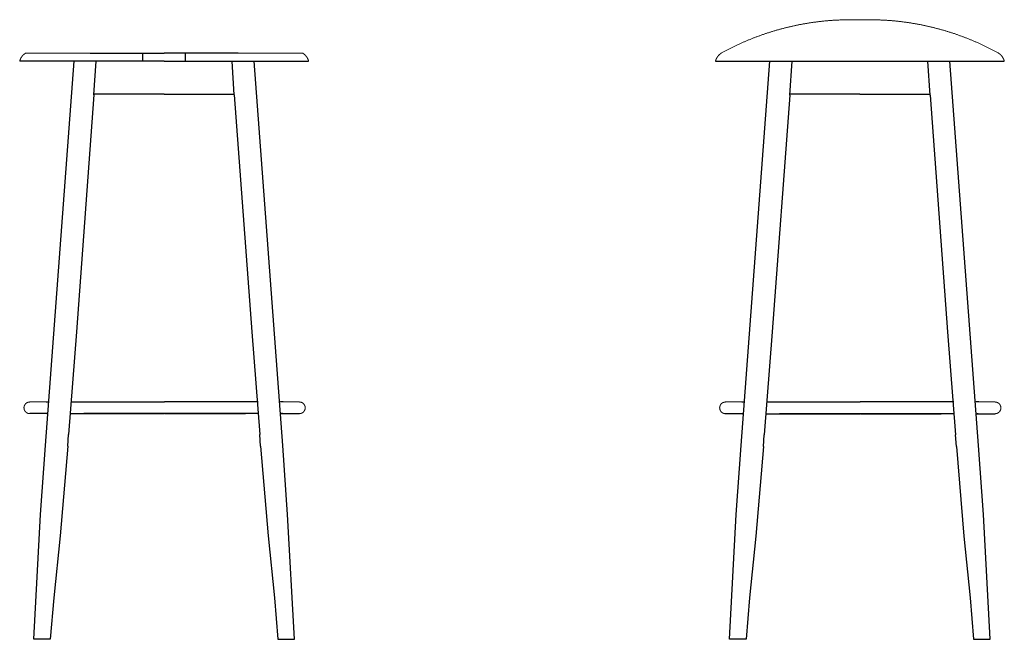
# Model space of a CAD drawing. Units: inches. Extents: x -1104 to 105, y 127 to 1398.
# Drawn here: x -1104 to 105, y 638 to 1398 of the extents above; entities that cross this region are included whole.
import ezdxf

# ---------------------------------------------------------------- set-up
doc = ezdxf.new("R2010")
doc.units = ezdxf.units.IN
doc.header["$MEASUREMENT"] = 0

# ---------------------------------------------------------------- blocks, each defined once
blk = doc.blocks.new('taburete OTO h75 alzado')
for p, q in [((-1017.4, 1357.2, -123.1), (-926.6, 1357.2, -123.1)), ((-926.6, 1357.2, -123.1), (-926.6, 1357.2, -123.1)), ((-835.8, 1357.2, -123.1), (-926.5, 1357.2, -123.1)), ((-926.6, 1347.4, -123.1), (-1103.9, 1347.4, -52.8)), ((-1072.4, 876, -123.1), (-1037, 1347.4, -123.1)), ((-1012.7, 1305.9, -123.1), (-1009.9, 1347.4, -123.1)), ((-926.6, 1347.4, -123.1), (-926.6, 1347.4, -123)), ((-926.5, 1347.4, -123.1), (-749.3, 1347.4, -52.8)), ((-840.5, 1305.9, -123.1), (-843.3, 1347.4, -123.1)), ((-780.8, 876, -123.1), (-816.1, 1347.4, -123.1)), ((-1012.7, 1305.9, -123.1), (-1034, 1015.3, -123.1)), ((-926.6, 1306.9, -123.1), (-1012.7, 1306.9, -123.1)), ((-1011.2, 1306.9, -123.1), (-1011.2, 1306.9, -123.1)), ((-926.6, 1306.9, -123.1), (-840.5, 1306.9, -123.1)), ((-842, 1306.9, -123.1), (-842, 1306.9, -123.1)), ((-840.5, 1305.9, -123.1), (-819.1, 1015.3, -123.1)), ((-1034, 1015.3, -123.1), (-1043.9, 889.3, -123.1)), ((-819.1, 1015.3, -123.1), (-809.3, 889.3, -123.1)), ((-1071.6, 929.3, -123.1), (-1068.5, 929.3, -123.1)), ((-1040.8, 929.3, -123.1), (-926.1, 929.3, -123.1)), ((-811.3, 929.3, -123.1), (-926.1, 929.3, -123.1)), ((-780.5, 929.3, -123.1), (-783.7, 929.3, -123.1)), ((-1070.6, 915, -123.1), (-1091.5, 915, -123.1)), ((-1069.4, 915, -123.1), (-1073.6, 915, -123.1)), ((-1070.6, 915, -123.1), (-1069.5, 915, -123.1)), ((-1041.9, 915, -123.1), (-926.1, 915, -123.1)), ((-926.6, 915, -123.1), (-1025.3, 915, -123.1)), ((-810.2, 915, -123.1), (-926.1, 915, -123.1)), ((-925.5, 915, -123.1), (-826.9, 915, -123.1)), ((-783.8, 915, -123.1), (-778.5, 915, -123.1)), ((-781.5, 915, -123.1), (-782.6, 915, -123.1)), ((-781.5, 915, -123.1), (-760.6, 915, -123.1)), ((-1045, 875, -123.1), (-1043.9, 889.3, -123.1)), ((-808.2, 875, -123.1), (-809.3, 889.3, -123.1)), ((-1078.2, 791.2, -123.1), (-1072.4, 876, -123.1)), ((-1045, 875, -123.1), (-1054.3, 765, -123.1)), ((-808.2, 875, -123.1), (-798.9, 765, -123.1)), ((-775, 791.2, -123.1), (-780.8, 876, -123.1)), ((-1086.6, 638.3, -123.1), (-1078.2, 791.2, -123.1)), ((-766.7, 638.3, -123.1), (-775, 791.2, -123.1)), ((-1054.3, 765, -123.1), (-1062, 689.2, -123.1)), ((-798.9, 765, -123.1), (-791.2, 689.2, -123.1)), ((-1062, 689.2, -123.1), (-1066.3, 638.3, -123.1)), ((-791.2, 689.2, -123.1), (-786.9, 638.3, -123.1)), ((-1066.3, 638.3, -123.1), (-1086.6, 638.3, -123.1)), ((-786.9, 638.3, -123.1), (-766.7, 638.3, -123.1))]:
    blk.add_line(p, q)
at = {"color": 254}
for p, q in [((-952.6, 1347.4, -52.8), (-952.6, 1357.2, -52.8)), ((-900.5, 1347.4, -52.8), (-900.5, 1357.2, -52.8))]:
    blk.add_line(p, q, dxfattribs=at)
at = {"linetype": 'Continuous', "lineweight": 0}
for points in [[(-1100.6, 1353.8, -52.8), (-1101.2, 1353, -52.8)], [(-1100.6, 1353.8, -52.8), (-1101.2, 1353, -52.8)], [(-1100.6, 1353.8, -52.8), (-1099.9, 1354.6, -52.8)], [(-1100.6, 1353.8, -52.8), (-1099.9, 1354.6, -52.8)], [(-1099.9, 1354.6, -52.8), (-1099.1, 1355.3, -52.8)], [(-1099.9, 1354.6, -52.8), (-1099.1, 1355.3, -52.8)], [(-1098.3, 1356, -52.8), (-1099.1, 1355.3, -52.8)], [(-1098.3, 1356, -52.8), (-1099.1, 1355.3, -52.8)], [(-1098.3, 1356, -52.8), (-1097.5, 1356.6, -52.8)], [(-1098.3, 1356, -52.8), (-1097.5, 1356.6, -52.8)], [(-1097.5, 1356.6, -52.8), (-1096.6, 1357.2, -52.8)], [(-1097.5, 1356.6, -52.8), (-1096.6, 1357.2, -52.8)], [(-1096.6, 1357.2, -52.8), (-1096, 1357.2, -52.8)], [(-1096.6, 1357.2, -52.8), (-1096, 1357.2, -52.8)], [(-1096, 1357.2, -52.8), (-1094.7, 1357.2, -52.8)], [(-1096, 1357.2, -52.8), (-1094.7, 1357.2, -52.8)], [(-1092.8, 1357.2, -52.8), (-1094.7, 1357.2, -52.8)], [(-1092.8, 1357.2, -52.8), (-1094.7, 1357.2, -52.8)], [(-1092.8, 1357.2, -52.8), (-1090.2, 1357.2, -52.8)], [(-1092.8, 1357.2, -52.8), (-1090.2, 1357.2, -52.8)], [(-1090.2, 1357.2, -52.8), (-1087, 1357.2, -52.8)], [(-1083.3, 1357.2, -52.8), (-1087, 1357.2, -52.8)], [(-1083.3, 1357.2, -52.8), (-1087, 1357.2, -52.8)], [(-1083.3, 1357.2, -52.8), (-1078.9, 1357.2, -52.8)], [(-1083.3, 1357.2, -52.8), (-1078.9, 1357.2, -52.8)], [(-1066.3, 1357.2, -123.1), (-1078.9, 1357.2, -52.8)], [(-1066.3, 1357.2, -123.1), (-1078.9, 1357.2, -52.8)], [(-1060.8, 1357.2, -123.1), (-1066.3, 1357.2, -123.1)], [(-1060.8, 1357.2, -123.1), (-1066.3, 1357.2, -123.1)], [(-1054.8, 1357.2, -123.1), (-1060.8, 1357.2, -123.1)], [(-1054.8, 1357.2, -123.1), (-1060.8, 1357.2, -123.1)], [(-1048.2, 1357.2, -123.1), (-1054.8, 1357.2, -123.1)], [(-1048.2, 1357.2, -123.1), (-1054.8, 1357.2, -123.1)], [(-1048.2, 1357.2, -123.1), (-1041.2, 1357.2, -123.1)], [(-1048.2, 1357.2, -123.1), (-1041.2, 1357.2, -123.1)], [(-1041.2, 1357.2, -123.1), (-1033.7, 1357.2, -123.1)], [(-1041.2, 1357.2, -123.1), (-1033.7, 1357.2, -123.1)], [(-1025.7, 1357.2, -123.1), (-1033.7, 1357.2, -123.1)], [(-1025.7, 1357.2, -123.1), (-1033.7, 1357.2, -123.1)], [(-1017.4, 1357.2, -123.1), (-1025.7, 1357.2, -123.1)], [(-1017.4, 1357.2, -123.1), (-1025.7, 1357.2, -123.1)], [(-835.8, 1357.2, -123.1), (-827.4, 1357.2, -123.1)], [(-835.8, 1357.2, -123.1), (-827.4, 1357.2, -123.1)], [(-827.4, 1357.2, -123.1), (-819.5, 1357.2, -123.1)], [(-827.4, 1357.2, -123.1), (-819.5, 1357.2, -123.1)], [(-812, 1357.2, -123.1), (-819.5, 1357.2, -123.1)], [(-812, 1357.2, -123.1), (-819.5, 1357.2, -123.1)], [(-805, 1357.2, -123.1), (-812, 1357.2, -123.1)], [(-805, 1357.2, -123.1), (-812, 1357.2, -123.1)], [(-805, 1357.2, -123.1), (-798.4, 1357.2, -123.1)], [(-805, 1357.2, -123.1), (-798.4, 1357.2, -123.1)], [(-798.4, 1357.2, -123.1), (-792.4, 1357.2, -123.1)], [(-798.4, 1357.2, -123.1), (-792.4, 1357.2, -123.1)], [(-792.4, 1357.2, -123.1), (-786.8, 1357.2, -123.1)], [(-792.4, 1357.2, -123.1), (-786.8, 1357.2, -123.1)], [(-786.8, 1357.2, -123.1), (-774.3, 1357.2, -52.8)], [(-786.8, 1357.2, -123.1), (-774.3, 1357.2, -52.8)], [(-769.9, 1357.2, -52.8), (-774.3, 1357.2, -52.8)], [(-769.9, 1357.2, -52.8), (-774.3, 1357.2, -52.8)], [(-769.9, 1357.2, -52.8), (-766.1, 1357.2, -52.8)], [(-769.9, 1357.2, -52.8), (-766.1, 1357.2, -52.8)], [(-763, 1357.2, -52.8), (-766.1, 1357.2, -52.8)], [(-760.4, 1357.2, -52.8), (-763, 1357.2, -52.8)], [(-760.4, 1357.2, -52.8), (-763, 1357.2, -52.8)], [(-760.4, 1357.2, -52.8), (-758.5, 1357.2, -52.8)], [(-760.4, 1357.2, -52.8), (-758.5, 1357.2, -52.8)], [(-757.2, 1357.2, -52.8), (-758.5, 1357.2, -52.8)], [(-757.2, 1357.2, -52.8), (-758.5, 1357.2, -52.8)], [(-756.5, 1357.2, -52.8), (-757.2, 1357.2, -52.8)], [(-756.5, 1357.2, -52.8), (-757.2, 1357.2, -52.8)], [(-755.7, 1356.6, -52.8), (-756.5, 1357.2, -52.8)], [(-755.7, 1356.6, -52.8), (-756.5, 1357.2, -52.8)], [(-754.8, 1356, -52.8), (-755.7, 1356.6, -52.8)], [(-754.8, 1356, -52.8), (-755.7, 1356.6, -52.8)], [(-754.8, 1356, -52.8), (-754.1, 1355.3, -52.8)], [(-754.8, 1356, -52.8), (-754.1, 1355.3, -52.8)], [(-753.3, 1354.6, -52.8), (-754.1, 1355.3, -52.8)], [(-753.3, 1354.6, -52.8), (-754.1, 1355.3, -52.8)], [(-752.6, 1353.8, -52.8), (-753.3, 1354.6, -52.8)], [(-752.6, 1353.8, -52.8), (-753.3, 1354.6, -52.8)], [(-752.6, 1353.8, -52.8), (-752, 1353, -52.8)], [(-752.6, 1353.8, -52.8), (-752, 1353, -52.8)], [(-1103.9, 1347.4, -52.8), (-1103.6, 1348.4, -52.8)], [(-1103.9, 1347.4, -52.8), (-1103.6, 1348.4, -52.8)], [(-1103.6, 1348.4, -52.8), (-1103.2, 1349.4, -52.8)], [(-1103.6, 1348.4, -52.8), (-1103.2, 1349.4, -52.8)], [(-1103.2, 1349.4, -52.8), (-1102.8, 1350.3, -52.8)], [(-1103.2, 1349.4, -52.8), (-1102.8, 1350.3, -52.8)], [(-1102.8, 1350.3, -52.8), (-1102.3, 1351.3, -52.8)], [(-1102.8, 1350.3, -52.8), (-1102.3, 1351.3, -52.8)], [(-1102.3, 1351.3, -52.8), (-1101.8, 1352.2, -52.8)], [(-1102.3, 1351.3, -52.8), (-1101.8, 1352.2, -52.8)], [(-1101.8, 1352.2, -52.8), (-1101.2, 1353, -52.8)], [(-1101.8, 1352.2, -52.8), (-1101.2, 1353, -52.8)], [(-751.4, 1352.2, -52.8), (-752, 1353, -52.8)], [(-751.4, 1352.2, -52.8), (-752, 1353, -52.8)], [(-750.8, 1351.3, -52.8), (-751.4, 1352.2, -52.8)], [(-750.8, 1351.3, -52.8), (-751.4, 1352.2, -52.8)], [(-750.4, 1350.3, -52.8), (-750.8, 1351.3, -52.8)], [(-750.4, 1350.3, -52.8), (-750.8, 1351.3, -52.8)], [(-749.9, 1349.4, -52.8), (-750.4, 1350.3, -52.8)], [(-749.9, 1349.4, -52.8), (-750.4, 1350.3, -52.8)], [(-749.6, 1348.4, -52.8), (-749.9, 1349.4, -52.8)], [(-749.6, 1348.4, -52.8), (-749.9, 1349.4, -52.8)], [(-749.3, 1347.4, -52.8), (-749.6, 1348.4, -52.8)], [(-749.3, 1347.4, -52.8), (-749.6, 1348.4, -52.8)], [(-1098.4, 924, -123.1), (-1098.7, 922.2, -123.1)], [(-1098.4, 924, -123.1), (-1098.7, 922.2, -123.1)], [(-1098.7, 922.2, -123.1), (-1098.4, 920.3, -123.1)], [(-1098.7, 922.2, -123.1), (-1098.4, 920.3, -123.1)], [(-1097.7, 925.8, -123.1), (-1098.4, 924, -123.1)], [(-1097.7, 925.8, -123.1), (-1098.4, 924, -123.1)], [(-1098.4, 920.3, -123.1), (-1097.7, 918.6, -123.1)], [(-1098.4, 920.3, -123.1), (-1097.7, 918.6, -123.1)], [(-1096.6, 927.2, -123.1), (-1097.7, 925.8, -123.1)], [(-1096.6, 927.2, -123.1), (-1097.7, 925.8, -123.1)], [(-1096.6, 917.1, -123.1), (-1097.7, 918.6, -123.1)], [(-1096.6, 917.1, -123.1), (-1097.7, 918.6, -123.1)], [(-1095.1, 928.4, -123.1), (-1096.6, 927.2, -123.1)], [(-1095.1, 928.4, -123.1), (-1096.6, 927.2, -123.1)], [(-1093.4, 929.1, -123.1), (-1095.1, 928.4, -123.1)], [(-1093.4, 929.1, -123.1), (-1095.1, 928.4, -123.1)], [(-1091.5, 929.3, -123.1), (-1093.4, 929.1, -123.1)], [(-1091.5, 929.3, -123.1), (-1093.4, 929.1, -123.1)], [(-1091.5, 929.3, -123.1), (-1086.4, 929.3, -123.1)], [(-1091.5, 929.3, -123.1), (-1086.4, 929.3, -123.1)], [(-1086.4, 929.3, -123.1), (-1071.6, 929.3, -123.1)], [(-1073.6, 929.3, -123.1), (-1068.5, 929.3, -123.1)], [(-1073.6, 929.3, -123.1), (-1068.5, 929.3, -123.1)], [(-1071.6, 929.3, -123.1), (-1070.1, 929.3, -123.1)], [(-1068.5, 929.3, -123.1), (-1068.4, 929.3, -123.1)], [(-783.6, 929.3, -123.1), (-784.8, 929.3, -123.1)], [(-778.5, 929.3, -123.1), (-783.6, 929.3, -123.1)], [(-778.5, 929.3, -123.1), (-783.6, 929.3, -123.1)], [(-780.5, 929.3, -123.1), (-782, 929.3, -123.1)], [(-765.7, 929.3, -123.1), (-780.5, 929.3, -123.1)], [(-760.6, 929.3, -123.1), (-765.7, 929.3, -123.1)], [(-760.6, 929.3, -123.1), (-765.7, 929.3, -123.1)], [(-760.6, 929.3, -123.1), (-758.8, 929.1, -123.1)], [(-760.6, 929.3, -123.1), (-758.8, 929.1, -123.1)], [(-758.8, 929.1, -123.1), (-757, 928.4, -123.1)], [(-758.8, 929.1, -123.1), (-757, 928.4, -123.1)], [(-757, 928.4, -123.1), (-755.5, 927.2, -123.1)], [(-757, 928.4, -123.1), (-755.5, 927.2, -123.1)], [(-755.5, 927.2, -123.1), (-754.4, 925.8, -123.1)], [(-755.5, 927.2, -123.1), (-754.4, 925.8, -123.1)], [(-755.5, 917.1, -123.1), (-754.4, 918.6, -123.1)], [(-755.5, 917.1, -123.1), (-754.4, 918.6, -123.1)], [(-754.4, 925.8, -123.1), (-753.7, 924, -123.1)], [(-754.4, 925.8, -123.1), (-753.7, 924, -123.1)], [(-753.7, 920.3, -123.1), (-754.4, 918.6, -123.1)], [(-753.7, 920.3, -123.1), (-754.4, 918.6, -123.1)], [(-753.7, 924, -123.1), (-753.4, 922.2, -123.1)], [(-753.7, 924, -123.1), (-753.4, 922.2, -123.1)], [(-753.4, 922.2, -123.1), (-753.7, 920.3, -123.1)], [(-753.4, 922.2, -123.1), (-753.7, 920.3, -123.1)], [(-1095.1, 915.9, -123.1), (-1096.6, 917.1, -123.1)], [(-1095.1, 915.9, -123.1), (-1096.6, 917.1, -123.1)], [(-1093.4, 915.2, -123.1), (-1095.1, 915.9, -123.1)], [(-1093.4, 915.2, -123.1), (-1095.1, 915.9, -123.1)], [(-1091.5, 915, -123.1), (-1093.4, 915.2, -123.1)], [(-1091.5, 915, -123.1), (-1093.4, 915.2, -123.1)], [(-760.6, 915, -123.1), (-758.8, 915.2, -123.1)], [(-760.6, 915, -123.1), (-758.8, 915.2, -123.1)], [(-758.8, 915.2, -123.1), (-757, 915.9, -123.1)], [(-758.8, 915.2, -123.1), (-757, 915.9, -123.1)], [(-757, 915.9, -123.1), (-755.5, 917.1, -123.1)], [(-757, 915.9, -123.1), (-755.5, 917.1, -123.1)]]:
    blk.add_open_spline(points, degree=1, dxfattribs=at)
blk = doc.blocks.new('taburete OTO h75 tapizado alzado')
for p, q in [((-249.9, 1347.3, -123.1), (104.6, 1347.3, -123.1)), ((-218.4, 875.9, -123.1), (-183.1, 1347.3, -123.1)), ((-158.8, 1305.8, -123.1), (-155.9, 1347.3, -123.1)), ((-72.7, 1347.3, -123.1), (-72.7, 1347.3, -123)), ((13.5, 1305.8, -123.1), (10.6, 1347.3, -123.1)), ((73.1, 875.9, -123.1), (37.8, 1347.3, -123.1)), ((-158.8, 1305.8, -123.1), (-180.1, 1015.2, -123.1)), ((-72.7, 1306.8, -123.1), (-158.7, 1306.8, -123.1)), ((-157.2, 1306.8, -123.1), (-157.2, 1306.8, -123.1)), ((-72.7, 1306.8, -123.1), (13.4, 1306.8, -123.1)), ((11.9, 1306.8, -123.1), (11.9, 1306.8, -123.1)), ((13.5, 1305.8, -123.1), (34.8, 1015.2, -123.1)), ((-180.1, 1015.2, -123.1), (-190, 889.2, -123.1)), ((34.8, 1015.2, -123.1), (44.7, 889.2, -123.1)), ((-217.7, 929.3, -123.1), (-214.5, 929.3, -123.1)), ((-186.9, 929.3, -123.1), (-72.1, 929.3, -123.1)), ((42.6, 929.3, -123.1), (-72.1, 929.3, -123.1)), ((73.4, 929.3, -123.1), (70.3, 929.3, -123.1)), ((-216.7, 914.9, -123.1), (-237.6, 914.9, -123.1)), ((-215.5, 914.9, -123.1), (-219.7, 914.9, -123.1)), ((-216.7, 914.9, -123.1), (-215.6, 914.9, -123.1)), ((-188, 914.9, -123.1), (-72.1, 914.9, -123.1)), ((-72.7, 914.9, -123.1), (-171.3, 914.9, -123.1)), ((43.7, 914.9, -123.1), (-72.1, 914.9, -123.1)), ((-71.6, 914.9, -123.1), (27, 914.9, -123.1)), ((70.2, 914.9, -123.1), (75.4, 914.9, -123.1)), ((72.4, 914.9, -123.1), (71.3, 914.9, -123.1)), ((72.4, 914.9, -123.1), (93.3, 914.9, -123.1)), ((-191.1, 874.9, -123.1), (-190, 889.2, -123.1)), ((45.8, 874.9, -123.1), (44.7, 889.2, -123.1)), ((-224.3, 791.2, -123.1), (-218.4, 875.9, -123.1)), ((-191.1, 874.9, -123.1), (-200.3, 764.9, -123.1)), ((45.8, 874.9, -123.1), (55, 764.9, -123.1)), ((78.9, 791.2, -123.1), (73.1, 875.9, -123.1)), ((-232.6, 638.2, -123.1), (-224.3, 791.2, -123.1)), ((87.2, 638.2, -123.1), (78.9, 791.2, -123.1)), ((-200.3, 764.9, -123.1), (-208, 689.1, -123.1)), ((55, 764.9, -123.1), (62.7, 689.1, -123.1)), ((-208, 689.1, -123.1), (-212.4, 638.2, -123.1)), ((62.7, 689.1, -123.1), (67, 638.2, -123.1)), ((-212.4, 638.2, -123.1), (-232.6, 638.2, -123.1)), ((67, 638.2, -123.1), (87.2, 638.2, -123.1))]:
    blk.add_line(p, q)
at = {"linetype": 'Continuous', "lineweight": 0}
for points in [[(-160.2, 1389.2, -123.1), (-145.8, 1392.3, -123.1)], [(-145.8, 1392.3, -123.1), (-131.3, 1394.8, -123.1)], [(-131.3, 1394.8, -123.1), (-116.7, 1396.6, -123.1)], [(-116.7, 1396.6, -123.1), (-102, 1397.7, -123.1)], [(-116.7, 1396.6, -123.1), (-102, 1397.7, -123.1)], [(-102, 1397.7, -123.1), (-87.3, 1398.2, -123.1)], [(-87.3, 1398.2, -123.1), (-87.3, 1398.2, -123.1)], [(-87.2, 1398.2, -123.1), (-87.3, 1398.2, -123.1)], [(-87.2, 1398.2, -123.1), (-87, 1398.2, -123.1)], [(-86.8, 1398.2, -123.1), (-87, 1398.2, -123.1)], [(-86.8, 1398.2, -123.1), (-86.5, 1398.2, -123.1)], [(-86.1, 1398.2, -123.1), (-86.5, 1398.2, -123.1)], [(-86.1, 1398.2, -123.1), (-86.5, 1398.2, -123.1)], [(-86.1, 1398.2, -123.1), (-85.7, 1398.2, -123.1)], [(-86.1, 1398.2, -123.1), (-85.7, 1398.2, -123.1)], [(-85.3, 1398.2, -123.1), (-85.7, 1398.2, -123.1)], [(-85.3, 1398.2, -123.1), (-85.7, 1398.2, -123.1)], [(-85.3, 1398.2, -123.1), (-84.8, 1398.2, -123.1)], [(-85.3, 1398.2, -123.1), (-84.8, 1398.2, -123.1)], [(-84.3, 1398.2, -123.1), (-84.8, 1398.2, -123.1)], [(-84.3, 1398.2, -123.1), (-84.8, 1398.2, -123.1)], [(-84.3, 1398.2, -123.1), (-83.7, 1398.2, -123.1)], [(-84.3, 1398.2, -123.1), (-83.7, 1398.2, -123.1)], [(-83, 1398.2, -123.1), (-83.7, 1398.2, -123.1)], [(-83, 1398.2, -123.1), (-83.7, 1398.2, -123.1)], [(-83, 1398.2, -123.1), (-82.4, 1398.2, -123.1)], [(-83, 1398.2, -123.1), (-82.4, 1398.2, -123.1)], [(-81.6, 1398.2, -123.1), (-82.4, 1398.2, -123.1)], [(-81.6, 1398.2, -123.1), (-82.4, 1398.2, -123.1)], [(-80.9, 1398.2, -123.1), (-81.6, 1398.2, -123.1)], [(-80.1, 1398.2, -123.1), (-80.9, 1398.2, -123.1)], [(-79.3, 1398.2, -123.1), (-80.1, 1398.2, -123.1)], [(-78.5, 1398.2, -123.1), (-79.3, 1398.2, -123.1)], [(-77.6, 1398.2, -123.1), (-78.5, 1398.2, -123.1)], [(-76.7, 1398.2, -123.1), (-77.6, 1398.2, -123.1)], [(-76.7, 1398.2, -123.1), (-77.6, 1398.2, -123.1)], [(-75.8, 1398.2, -123.1), (-76.7, 1398.2, -123.1)], [(-75.8, 1398.2, -123.1), (-76.7, 1398.2, -123.1)], [(-74.9, 1398.2, -123.1), (-75.8, 1398.2, -123.1)], [(-74.9, 1398.2, -123.1), (-75.8, 1398.2, -123.1)], [(-74, 1398.2, -123.1), (-74.9, 1398.2, -123.1)], [(-74, 1398.2, -123.1), (-74.9, 1398.2, -123.1)], [(-73.1, 1398.2, -123.1), (-74, 1398.2, -123.1)], [(-72.2, 1398.2, -123.1), (-73.1, 1398.2, -123.1)], [(-71.2, 1398.2, -123.1), (-72.2, 1398.2, -123.1)], [(-70.3, 1398.2, -123.1), (-71.2, 1398.2, -123.1)], [(-69.4, 1398.2, -123.1), (-70.3, 1398.2, -123.1)], [(-68.5, 1398.2, -123.1), (-69.4, 1398.2, -123.1)], [(-67.6, 1398.2, -123.1), (-68.5, 1398.2, -123.1)], [(-66.8, 1398.2, -123.1), (-67.6, 1398.2, -123.1)], [(-65.9, 1398.2, -123.1), (-66.8, 1398.2, -123.1)], [(-65.1, 1398.2, -123.1), (-65.9, 1398.2, -123.1)], [(-64.3, 1398.2, -123.1), (-65.1, 1398.2, -123.1)], [(-63.6, 1398.2, -123.1), (-64.3, 1398.2, -123.1)], [(-62.9, 1398.2, -123.1), (-63.6, 1398.2, -123.1)], [(-62.9, 1398.2, -123.1), (-63.6, 1398.2, -123.1)], [(-62.2, 1398.2, -123.1), (-62.9, 1398.2, -123.1)], [(-62.2, 1398.2, -123.1), (-62.9, 1398.2, -123.1)], [(-61.6, 1398.2, -123.1), (-62.2, 1398.2, -123.1)], [(-61.6, 1398.2, -123.1), (-62.2, 1398.2, -123.1)], [(-61.6, 1398.2, -123.1), (-61, 1398.2, -123.1)], [(-61.6, 1398.2, -123.1), (-61, 1398.2, -123.1)], [(-61, 1398.2, -123.1), (-60.4, 1398.2, -123.1)], [(-61, 1398.2, -123.1), (-60.4, 1398.2, -123.1)], [(-60.4, 1398.2, -123.1), (-59.9, 1398.2, -123.1)], [(-60.4, 1398.2, -123.1), (-59.9, 1398.2, -123.1)], [(-59.9, 1398.2, -123.1), (-59.5, 1398.2, -123.1)], [(-59.9, 1398.2, -123.1), (-59.5, 1398.2, -123.1)], [(-59.5, 1398.2, -123.1), (-59.1, 1398.2, -123.1)], [(-59.5, 1398.2, -123.1), (-59.1, 1398.2, -123.1)], [(-59.1, 1398.2, -123.1), (-58.8, 1398.2, -123.1)], [(-59.1, 1398.2, -123.1), (-58.8, 1398.2, -123.1)], [(-58.8, 1398.2, -123.1), (-58.5, 1398.2, -123.1)], [(-58.8, 1398.2, -123.1), (-58.5, 1398.2, -123.1)], [(-58.5, 1398.2, -123.1), (-58.2, 1398.2, -123.1)], [(-58.5, 1398.2, -123.1), (-58.2, 1398.2, -123.1)], [(-43.2, 1397.7, -123.1), (-57.9, 1398.2, -123.1)], [(-43.2, 1397.7, -123.1), (-57.9, 1398.2, -123.1)], [(-43.2, 1397.7, -123.1), (-28.5, 1396.6, -123.1)], [(-43.2, 1397.7, -123.1), (-28.5, 1396.6, -123.1)], [(-28.5, 1396.6, -123.1), (-13.9, 1394.8, -123.1)], [(-13.9, 1394.8, -123.1), (0.6, 1392.3, -123.1)], [(0.6, 1392.3, -123.1), (15, 1389.2, -123.1)], [(-202.4, 1376.1, -123.1), (-188.5, 1381.1, -123.1)], [(-202.4, 1376.1, -123.1), (-188.5, 1381.1, -123.1)], [(-188.5, 1381.1, -123.1), (-174.5, 1385.5, -123.1)], [(-174.5, 1385.5, -123.1), (-160.2, 1389.2, -123.1)], [(15, 1389.2, -123.1), (29.2, 1385.5, -123.1)], [(15, 1389.2, -123.1), (29.2, 1385.5, -123.1)], [(29.2, 1385.5, -123.1), (43.3, 1381.1, -123.1)], [(43.3, 1381.1, -123.1), (57.1, 1376.1, -123.1)], [(43.3, 1381.1, -123.1), (57.1, 1376.1, -123.1)], [(-229.3, 1364.3, -123.1), (-216, 1370.5, -123.1)], [(-229.3, 1364.3, -123.1), (-216, 1370.5, -123.1)], [(-216, 1370.5, -123.1), (-202.4, 1376.1, -123.1)], [(-216, 1370.5, -123.1), (-202.4, 1376.1, -123.1)], [(57.1, 1376.1, -123.1), (70.7, 1370.5, -123.1)], [(70.7, 1370.5, -123.1), (84.1, 1364.3, -123.1)], [(-246.4, 1354, -123.1), (-247.1, 1353.1, -123.1)], [(-246.4, 1354, -123.1), (-245.7, 1354.8, -123.1)], [(-246.4, 1354, -123.1), (-245.7, 1354.8, -123.1)], [(-246.4, 1354, -123.1), (-245.7, 1354.8, -123.1)], [(-246.4, 1354, -123.1), (-245.7, 1354.8, -123.1)], [(-244.9, 1355.5, -123.1), (-245.7, 1354.8, -123.1)], [(-244.9, 1355.5, -123.1), (-245.7, 1354.8, -123.1)], [(-244.9, 1355.5, -123.1), (-245.7, 1354.8, -123.1)], [(-244.9, 1355.5, -123.1), (-245.7, 1354.8, -123.1)], [(-244.9, 1355.5, -123.1), (-244.1, 1356.2, -123.1)], [(-244.9, 1355.5, -123.1), (-244.1, 1356.2, -123.1)], [(-243.3, 1356.9, -123.1), (-244.1, 1356.2, -123.1)], [(-243.3, 1356.9, -123.1), (-244.1, 1356.2, -123.1)], [(-242.4, 1357.5, -123.1), (-243.3, 1356.9, -123.1)], [(-242.4, 1357.5, -123.1), (-243.3, 1356.9, -123.1)], [(-242.4, 1357.5, -123.1), (-229.3, 1364.3, -123.1)], [(-242.4, 1357.5, -123.1), (-229.3, 1364.3, -123.1)], [(84.1, 1364.3, -123.1), (97.1, 1357.5, -123.1)], [(84.1, 1364.3, -123.1), (97.1, 1357.5, -123.1)], [(98, 1356.9, -123.1), (97.1, 1357.5, -123.1)], [(98, 1356.9, -123.1), (97.1, 1357.5, -123.1)], [(98.9, 1356.2, -123.1), (98, 1356.9, -123.1)], [(98.9, 1356.2, -123.1), (98, 1356.9, -123.1)], [(98.9, 1356.2, -123.1), (99.7, 1355.5, -123.1)], [(98.9, 1356.2, -123.1), (99.7, 1355.5, -123.1)], [(99.7, 1355.5, -123.1), (100.5, 1354.8, -123.1)], [(99.7, 1355.5, -123.1), (100.5, 1354.8, -123.1)], [(99.7, 1355.5, -123.1), (100.5, 1354.8, -123.1)], [(99.7, 1355.5, -123.1), (100.5, 1354.8, -123.1)], [(101.2, 1354, -123.1), (100.5, 1354.8, -123.1)], [(101.2, 1354, -123.1), (100.5, 1354.8, -123.1)], [(101.2, 1354, -123.1), (101.9, 1353.1, -123.1)], [(101.2, 1354, -123.1), (101.9, 1353.1, -123.1)], [(101.5, 1353.6, -123.1), (101.9, 1353.1, -123.1)], [(101.5, 1353.6, -123.1), (101.9, 1353.1, -123.1)], [(-249.9, 1347.3, -123.1), (-249.6, 1348.4, -123.1)], [(-249.6, 1348.4, -123.1), (-249.2, 1349.4, -123.1)], [(-249.2, 1349.4, -123.1), (-248.8, 1350.4, -123.1)], [(-248.8, 1350.4, -123.1), (-248.3, 1351.3, -123.1)], [(-248.3, 1351.3, -123.1), (-247.7, 1352.2, -123.1)], [(-247.7, 1352.2, -123.1), (-247.1, 1353.1, -123.1)], [(101.9, 1353.1, -123.1), (102.5, 1352.2, -123.1)], [(102.5, 1352.2, -123.1), (101.9, 1353.1, -123.1)], [(101.9, 1353.1, -123.1), (102.5, 1352.2, -123.1)], [(101.9, 1353.1, -123.1), (102.5, 1352.2, -123.1)], [(101.9, 1353.1, -123.1), (102.5, 1352.2, -123.1)], [(102.5, 1352.2, -123.1), (101.9, 1353.1, -123.1)], [(102.5, 1352.2, -123.1), (103, 1351.3, -123.1)], [(102.5, 1352.2, -123.1), (103, 1351.3, -123.1)], [(103, 1351.3, -123.1), (103.5, 1350.4, -123.1)], [(103, 1351.3, -123.1), (103.5, 1350.4, -123.1)], [(103.5, 1350.4, -123.1), (104, 1349.4, -123.1)], [(104, 1349.4, -123.1), (104.3, 1348.4, -123.1)], [(104.3, 1348.4, -123.1), (104.6, 1347.3, -123.1)], [(-244.5, 923.9, -123.1), (-244.8, 922.1, -123.1)], [(-244.5, 923.9, -123.1), (-244.8, 922.1, -123.1)], [(-244.8, 922.1, -123.1), (-244.5, 920.2, -123.1)], [(-244.8, 922.1, -123.1), (-244.5, 920.2, -123.1)], [(-243.8, 925.7, -123.1), (-244.5, 923.9, -123.1)], [(-243.8, 925.7, -123.1), (-244.5, 923.9, -123.1)], [(-244.5, 920.2, -123.1), (-243.8, 918.5, -123.1)], [(-244.5, 920.2, -123.1), (-243.8, 918.5, -123.1)], [(-242.7, 927.2, -123.1), (-243.8, 925.7, -123.1)], [(-242.7, 927.2, -123.1), (-243.8, 925.7, -123.1)], [(-242.7, 917, -123.1), (-243.8, 918.5, -123.1)], [(-242.7, 917, -123.1), (-243.8, 918.5, -123.1)], [(-241.2, 928.3, -123.1), (-242.7, 927.2, -123.1)], [(-241.2, 928.3, -123.1), (-242.7, 927.2, -123.1)], [(-239.4, 929, -123.1), (-241.2, 928.3, -123.1)], [(-239.4, 929, -123.1), (-241.2, 928.3, -123.1)], [(-237.6, 929.3, -123.1), (-239.4, 929, -123.1)], [(-237.6, 929.3, -123.1), (-239.4, 929, -123.1)], [(-237.6, 929.3, -123.1), (-232.5, 929.3, -123.1)], [(-237.6, 929.3, -123.1), (-232.5, 929.3, -123.1)], [(-232.5, 929.3, -123.1), (-217.7, 929.3, -123.1)], [(-219.7, 929.3, -123.1), (-214.6, 929.3, -123.1)], [(-219.7, 929.3, -123.1), (-214.6, 929.3, -123.1)], [(-217.7, 929.3, -123.1), (-216.2, 929.3, -123.1)], [(-214.6, 929.3, -123.1), (-214.4, 929.3, -123.1)], [(70.3, 929.3, -123.1), (69.1, 929.3, -123.1)], [(75.4, 929.3, -123.1), (70.3, 929.3, -123.1)], [(75.4, 929.3, -123.1), (70.3, 929.3, -123.1)], [(73.4, 929.3, -123.1), (71.9, 929.3, -123.1)], [(88.2, 929.3, -123.1), (73.4, 929.3, -123.1)], [(93.3, 929.3, -123.1), (88.2, 929.3, -123.1)], [(93.3, 929.3, -123.1), (88.2, 929.3, -123.1)], [(93.3, 929.3, -123.1), (95.2, 929, -123.1)], [(93.3, 929.3, -123.1), (95.2, 929, -123.1)], [(95.2, 929, -123.1), (96.9, 928.3, -123.1)], [(95.2, 929, -123.1), (96.9, 928.3, -123.1)], [(96.9, 928.3, -123.1), (98.4, 927.2, -123.1)], [(96.9, 928.3, -123.1), (98.4, 927.2, -123.1)], [(98.4, 927.2, -123.1), (99.5, 925.7, -123.1)], [(98.4, 927.2, -123.1), (99.5, 925.7, -123.1)], [(98.4, 917, -123.1), (99.5, 918.5, -123.1)], [(98.4, 917, -123.1), (99.5, 918.5, -123.1)], [(99.5, 925.7, -123.1), (100.2, 923.9, -123.1)], [(99.5, 925.7, -123.1), (100.2, 923.9, -123.1)], [(100.2, 920.2, -123.1), (99.5, 918.5, -123.1)], [(100.2, 920.2, -123.1), (99.5, 918.5, -123.1)], [(100.2, 923.9, -123.1), (100.5, 922.1, -123.1)], [(100.2, 923.9, -123.1), (100.5, 922.1, -123.1)], [(100.5, 922.1, -123.1), (100.2, 920.2, -123.1)], [(100.5, 922.1, -123.1), (100.2, 920.2, -123.1)], [(-241.2, 915.9, -123.1), (-242.7, 917, -123.1)], [(-241.2, 915.9, -123.1), (-242.7, 917, -123.1)], [(-239.4, 915.1, -123.1), (-241.2, 915.9, -123.1)], [(-239.4, 915.1, -123.1), (-241.2, 915.9, -123.1)], [(-237.6, 914.9, -123.1), (-239.4, 915.1, -123.1)], [(-237.6, 914.9, -123.1), (-239.4, 915.1, -123.1)], [(93.3, 914.9, -123.1), (95.2, 915.1, -123.1)], [(93.3, 914.9, -123.1), (95.2, 915.1, -123.1)], [(95.2, 915.1, -123.1), (96.9, 915.9, -123.1)], [(95.2, 915.1, -123.1), (96.9, 915.9, -123.1)], [(96.9, 915.9, -123.1), (98.4, 917, -123.1)], [(96.9, 915.9, -123.1), (98.4, 917, -123.1)]]:
    blk.add_open_spline(points, degree=1, dxfattribs=at)

msp = doc.modelspace()

# ---------------------------------------------------------------- block references
for name in ['taburete OTO h75 tapizado alzado', 'taburete OTO h75 alzado']:
    msp.add_blockref(name, (0, 0))

doc.saveas('drawing.dxf')
